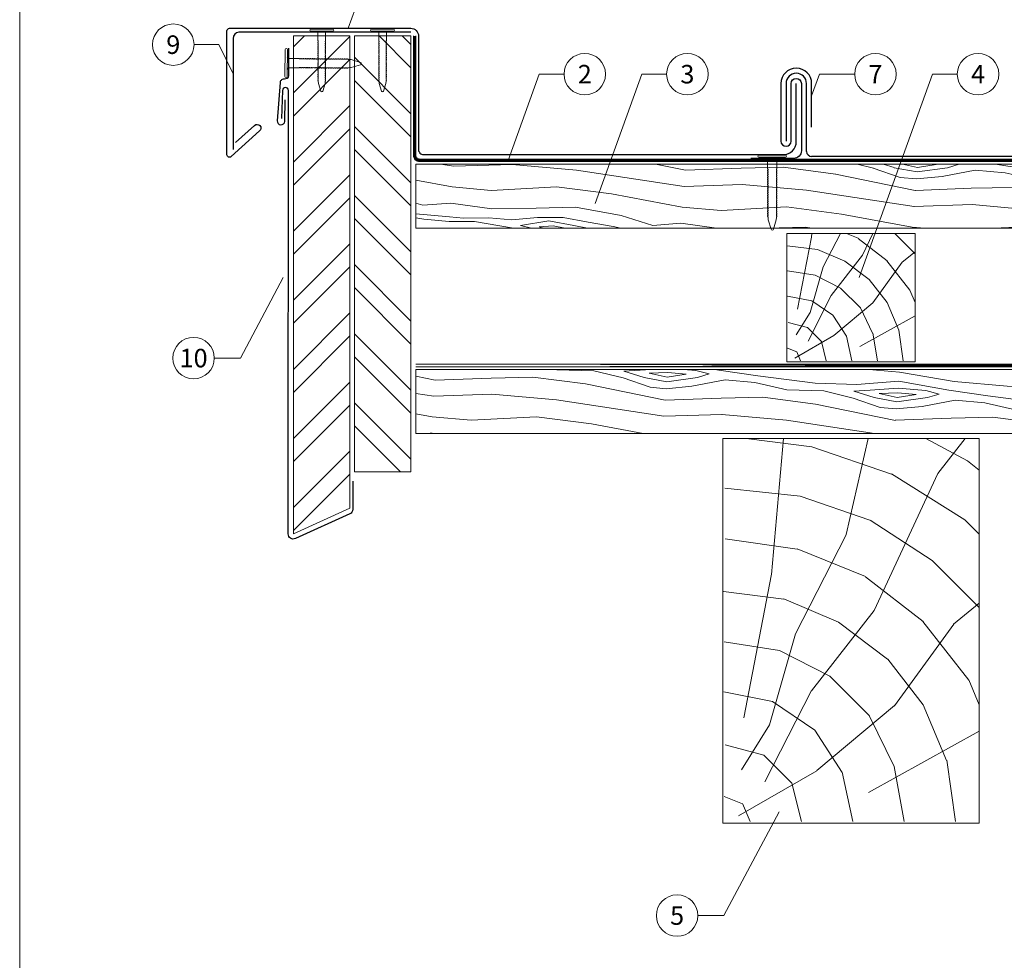
# Model space of a CAD drawing. Units: millimetres. Extents: x -19674 to 48855, y -26677 to -21845.
# Drawn here: x 23029 to 23413, y -26389 to -26022 of the extents above; entities that cross this region are included whole.
import ezdxf
from ezdxf.enums import TextEntityAlignment as Align

# ---------------------------------------------------------------- set-up
doc = ezdxf.new("R2010")
doc.units = ezdxf.units.MM
doc.linetypes.add('Trennlage', pattern=[30, 12, -18])
for name, color, linetype, lineweight, true_color in [('01_PREFA-Dachprodukt', 7, 'Continuous', 25, 0xe1000f), ('01_PREFA-Hafte', 7, 'Continuous', 25, 0xff7f7f), ('02_Nägel', 7, 'Continuous', 15, 0xff7f7f), ('04_Trennlage', 7, 'Continuous', 25, 0x505f69), ('04_Trennlage_Linie', 7, 'Continuous', 0, 0x505f69), ('04_Unterdach', 7, 'Continuous', 25, 0x505f69), ('04_Unterdach_Linie', 7, 'Continuous', 0, 0x505f69), ('06_Holz', 7, 'Continuous', 15, 0x8296a0), ('06_Holzschfraffur', 7, 'Continuous', 13, 0xdce6eb), ('08_Bemassung', 7, 'Continuous', 5, 0x505f69), ('10_Blattrahmen', 7, 'Continuous', 20, 0x000000)]:
    doc.layers.add(name, color=color, linetype=linetype, lineweight=lineweight, true_color=true_color)
doc.styles.add('PREFA_Standard', font='arial.ttf', dxfattribs={"height": 20})

# ---------------------------------------------------------------- blocks, each defined once
blk = doc.blocks.new('A$C4BAB4951')
for p, q in [((0, -4.3), (0, 4.3)), ((0.7, -4.3), (0.7, 4.3)), ((-23.67, -0.01), (-23.67, 0.01)), ((-23.39, 0.39), (-20.4, 1.28)), ((-20.32, 1.29), (-19.6, 1.35)), ((-3.67, 1.5), (-0.4, 1.5)), ((-0.4, 1.5), (0, 2)), ((-0.4, -1.5), (-0.4, 1.5)), ((-23.39, -0.39), (-20.4, -1.28)), ((-20.32, -1.29), (-19.6, -1.35)), ((-3.67, -1.5), (-0.4, -1.5)), ((-0.4, -1.5), (0, -2))]:
    blk.add_line(p, q)
at = {"extrusion": (0, 0, -1)}
for centre, radius, start, end in [((-0.35, 4.3), 0.35, 0, 180), ((23.27, 0.01), 0.4, 360, 73.5064), ((20.28, 0.9), 0.4, 73.5064, 85.188), ((19.6, 1.91), 0.553, 244.5196, 270), ((18.58, -0.22), 1.8, 64.5196, 71.6711), ((19.1, 1.33), 0.17, 71.6711, 153.7368), ((18.86, 1.45), 0.0923, 267.8027, 333.7368), ((18.86, 1.91), 0.552, 244.5057, 269.6735), ((17.85, -0.22), 1.8, 64.5196, 71.6711), ((18.36, 1.33), 0.17, 71.6711, 153.7368), ((18.13, 1.45), 0.0923, 267.8027, 333.7368), ((18.13, 1.91), 0.551, 244.4964, 269.3324), ((17.12, -0.22), 1.8, 64.5196, 71.6711), ((17.63, 1.33), 0.17, 71.6711, 153.7368), ((17.39, 1.45), 0.0923, 267.8027, 333.7368), ((17.39, 1.91), 0.552, 244.5062, 269.673), ((16.38, -0.22), 1.8, 64.5196, 71.6711), ((16.89, 1.33), 0.17, 71.6711, 153.7368), ((16.66, 1.45), 0.0923, 267.8027, 333.7368), ((16.66, 1.91), 0.551, 244.4964, 269.3324), ((15.65, -0.22), 1.8, 64.5196, 71.6711), ((16.16, 1.33), 0.17, 71.6711, 153.7368), ((15.93, 1.45), 0.0923, 267.8027, 333.7368), ((15.93, 1.91), 0.552, 244.5057, 269.6735), ((14.91, -0.22), 1.8, 64.5196, 71.6711), ((15.43, 1.33), 0.17, 71.6711, 153.7368), ((15.19, 1.45), 0.0923, 267.8027, 333.7368), ((15.19, 1.91), 0.551, 244.4964, 269.3324), ((14.18, -0.22), 1.8, 64.5196, 71.6711), ((14.69, 1.33), 0.17, 71.6711, 153.7368), ((14.46, 1.45), 0.0923, 267.8027, 333.7368), ((14.46, 1.91), 0.552, 244.5057, 269.6735), ((13.45, -0.22), 1.8, 64.5196, 71.6711), ((13.96, 1.33), 0.17, 71.6711, 153.7368), ((13.72, 1.45), 0.0923, 267.8027, 333.7368), ((13.73, 1.91), 0.551, 244.4964, 269.3324), ((12.71, -0.22), 1.8, 64.5196, 71.6711), ((13.23, 1.33), 0.17, 71.6711, 153.7368), ((12.99, 1.45), 0.0923, 267.8027, 333.7368), ((12.99, 1.91), 0.552, 244.5057, 269.6735), ((11.98, -0.22), 1.8, 64.5196, 71.6711), ((12.49, 1.33), 0.17, 71.6711, 153.7368), ((12.26, 1.45), 0.0923, 267.8027, 333.7368), ((12.25, 1.92), 0.57, 244.7073, 270.3706), ((11.23, -0.22), 1.8, 64.5196, 71.6711), ((11.74, 1.33), 0.17, 71.6711, 153.7368), ((11.51, 1.45), 0.0923, 267.8027, 333.7368), ((11.51, 1.91), 0.551, 244.4964, 269.3324), ((10.5, -0.22), 1.8, 64.5196, 71.6711), ((11.01, 1.33), 0.17, 71.6711, 153.7368), ((10.78, 1.45), 0.0923, 267.8027, 333.7368), ((10.78, 1.91), 0.552, 244.5057, 269.6735), ((9.76, -0.22), 1.8, 64.5196, 71.6711), ((10.28, 1.33), 0.17, 71.6711, 153.7368), ((10.04, 1.45), 0.0923, 267.8027, 333.7368), ((10.04, 1.91), 0.551, 244.4964, 269.3324), ((9.03, -0.22), 1.8, 64.5196, 71.6711), ((9.54, 1.33), 0.17, 71.6711, 153.7368), ((9.31, 1.45), 0.0923, 267.8027, 333.7368), ((9.31, 1.91), 0.552, 244.5062, 269.673), ((8.29, -0.22), 1.8, 64.5196, 71.6711), ((8.81, 1.33), 0.17, 71.6711, 153.7368), ((8.57, 1.45), 0.0923, 267.8027, 333.7368), ((8.58, 1.91), 0.551, 244.4984, 269.3304), ((7.56, -0.22), 1.8, 64.5196, 71.6711), ((8.08, 1.33), 0.17, 71.6711, 153.7368), ((7.84, 1.45), 0.0923, 267.8027, 333.7368), ((7.84, 1.91), 0.552, 244.5057, 269.6735), ((6.83, -0.22), 1.8, 64.5196, 71.6711), ((7.34, 1.33), 0.17, 71.6711, 153.7368), ((7.11, 1.45), 0.0923, 267.8027, 333.7368), ((7.11, 1.91), 0.551, 244.4964, 269.3324), ((6.1, -0.22), 1.8, 64.5196, 71.6711), ((6.61, 1.33), 0.17, 71.6711, 153.7368), ((6.37, 1.45), 0.0923, 267.8027, 333.7368), ((6.37, 1.91), 0.552, 244.5057, 269.6735), ((5.36, -0.22), 1.8, 64.5196, 71.6711), ((5.87, 1.33), 0.17, 71.6711, 153.7368), ((5.64, 1.45), 0.0923, 267.8027, 333.7368), ((5.64, 1.91), 0.552, 244.5057, 269.6735), ((4.62, -0.22), 1.8, 64.5196, 71.6711), ((5.14, 1.33), 0.17, 71.6711, 153.7368), ((4.9, 1.45), 0.0923, 267.8027, 333.7368), ((4.91, 1.9), 0.551, 244.4964, 269.3324), ((3.89, -0.22), 1.8, 64.5196, 71.6711), ((4.41, 1.33), 0.17, 71.6711, 153.7368), ((4.17, 1.45), 0.0923, 267.8027, 333.7368), ((4.17, 1.91), 0.552, 244.5057, 269.6735), ((3.16, -0.22), 1.8, 64.5196, 71.6711), ((3.67, 1.33), 0.17, 71.6711, 90), ((23.27, -0.01), 0.4, 286.4936, 0), ((20.28, -0.9), 0.4, 274.812, 286.4936), ((19.6, -1.91), 0.553, 90, 115.4804), ((18.58, 0.22), 1.8, 288.3289, 295.4804), ((19.1, -1.33), 0.17, 206.2632, 288.3289), ((18.86, -1.45), 0.0923, 26.2632, 92.1973), ((18.86, -1.91), 0.552, 90.3265, 115.4943), ((17.85, 0.22), 1.8, 288.3289, 295.4804), ((18.36, -1.33), 0.17, 206.2632, 288.3289), ((18.13, -1.45), 0.0923, 26.2632, 92.1973), ((18.13, -1.91), 0.551, 90.6676, 115.5036), ((17.12, 0.22), 1.8, 288.3289, 295.4804), ((17.63, -1.33), 0.17, 206.2632, 288.3289), ((17.39, -1.45), 0.0923, 26.2632, 92.1973), ((17.39, -1.91), 0.552, 90.327, 115.4938), ((16.38, 0.22), 1.8, 288.3289, 295.4804), ((16.89, -1.33), 0.17, 206.2632, 288.3289), ((16.66, -1.45), 0.0923, 26.2632, 92.1973), ((16.66, -1.91), 0.551, 90.6676, 115.5036), ((15.65, 0.22), 1.8, 288.3289, 295.4804), ((16.16, -1.33), 0.17, 206.2632, 288.3289), ((15.93, -1.45), 0.0923, 26.2632, 92.1973), ((15.93, -1.91), 0.552, 90.3265, 115.4943), ((14.91, 0.22), 1.8, 288.3289, 295.4804), ((15.43, -1.33), 0.17, 206.2632, 288.3289), ((15.19, -1.45), 0.0923, 26.2632, 92.1973), ((15.19, -1.91), 0.551, 90.6676, 115.5036), ((14.18, 0.22), 1.8, 288.3289, 295.4804), ((14.69, -1.33), 0.17, 206.2632, 288.3289), ((14.46, -1.45), 0.0923, 26.2632, 92.1973), ((14.46, -1.91), 0.552, 90.3265, 115.4943), ((13.45, 0.22), 1.8, 288.3289, 295.4804), ((13.96, -1.33), 0.17, 206.2632, 288.3289), ((13.72, -1.45), 0.0923, 26.2632, 92.1973), ((13.73, -1.91), 0.551, 90.6676, 115.5036), ((12.71, 0.22), 1.8, 288.3289, 295.4804), ((13.23, -1.33), 0.17, 206.2632, 288.3289), ((12.99, -1.45), 0.0923, 26.2632, 92.1973), ((12.99, -1.91), 0.552, 90.3265, 115.4943), ((11.98, 0.22), 1.8, 288.3289, 295.4804), ((12.49, -1.33), 0.17, 206.2632, 288.3289), ((12.26, -1.45), 0.0923, 26.2632, 92.1973), ((12.25, -1.92), 0.57, 89.6294, 115.2927), ((11.23, 0.22), 1.8, 288.3289, 295.4804), ((11.74, -1.33), 0.17, 206.2632, 288.3289), ((11.51, -1.45), 0.0923, 26.2632, 92.1973), ((11.51, -1.91), 0.551, 90.6676, 115.5036), ((10.5, 0.22), 1.8, 288.3289, 295.4804), ((11.01, -1.33), 0.17, 206.2632, 288.3289), ((10.78, -1.45), 0.0923, 26.2632, 92.1973), ((10.78, -1.91), 0.552, 90.3265, 115.4943), ((9.76, 0.22), 1.8, 288.3289, 295.4804), ((10.28, -1.33), 0.17, 206.2632, 288.3289), ((10.04, -1.45), 0.0923, 26.2632, 92.1973), ((10.04, -1.91), 0.551, 90.6676, 115.5036), ((9.03, 0.22), 1.8, 288.3289, 295.4804), ((9.54, -1.33), 0.17, 206.2632, 288.3289), ((9.31, -1.45), 0.0923, 26.2632, 92.1973), ((9.31, -1.91), 0.552, 90.327, 115.4938), ((8.29, 0.22), 1.8, 288.3289, 295.4804), ((8.81, -1.33), 0.17, 206.2632, 288.3289), ((8.57, -1.45), 0.0923, 26.2632, 92.1973), ((8.58, -1.91), 0.551, 90.6696, 115.5016), ((7.56, 0.22), 1.8, 288.3289, 295.4804), ((8.08, -1.33), 0.17, 206.2632, 288.3289), ((7.84, -1.45), 0.0923, 26.2632, 92.1973), ((7.84, -1.91), 0.552, 90.3265, 115.4943), ((6.83, 0.22), 1.8, 288.3289, 295.4804), ((7.34, -1.33), 0.17, 206.2632, 288.3289), ((7.11, -1.45), 0.0923, 26.2632, 92.1973), ((7.11, -1.91), 0.551, 90.6676, 115.5036), ((6.1, 0.22), 1.8, 288.3289, 295.4804), ((6.61, -1.33), 0.17, 206.2632, 288.3289), ((6.37, -1.45), 0.0923, 26.2632, 92.1973), ((6.37, -1.91), 0.552, 90.3265, 115.4943), ((5.36, 0.22), 1.8, 288.3289, 295.4804), ((5.87, -1.33), 0.17, 206.2632, 288.3289), ((5.64, -1.45), 0.0923, 26.2632, 92.1973), ((5.64, -1.91), 0.552, 90.3265, 115.4943), ((4.62, 0.22), 1.8, 288.3289, 295.4804), ((5.14, -1.33), 0.17, 206.2632, 288.3289), ((4.9, -1.45), 0.0923, 26.2632, 92.1973), ((4.91, -1.9), 0.551, 90.6676, 115.5036), ((3.89, 0.22), 1.8, 288.3289, 295.4804), ((4.41, -1.33), 0.17, 206.2632, 288.3289), ((4.17, -1.45), 0.0923, 26.2632, 92.1973), ((4.17, -1.91), 0.552, 90.3265, 115.4943), ((3.16, 0.22), 1.8, 288.3289, 295.4804), ((3.67, -1.33), 0.17, 270, 288.3289), ((-0.35, -4.3), 0.35, 180, 360)]:
    blk.add_arc(centre, radius, start, end, dxfattribs=at)

msp = doc.modelspace()

# ---------------------------------------------------------------- hatches: boundary and pattern name
at = {"layer": '06_Holzschfraffur'}
h = msp.add_hatch(dxfattribs=at)
h.set_pattern_fill('ANSI32', color=256, scale=2)
h.set_pattern_definition([(45, (23136.186, -26158.802), (-13.4704, 13.4704), []), (45, (23145.167, -26158.802), (-13.4704, 13.4704), [])])
h.paths.add_polyline_path([(23158.186, -26028.802), (23136.186, -26028.802), (23136.186, -26089.027), (23158.186, -26089.027)])
h.paths.add_polyline_path([(23136.186, -26089.027), (23136.186, -26222.932), (23158.186, -26212.932), (23158.186, -26089.027)])
h = msp.add_hatch(dxfattribs=at)
h.set_pattern_fill('ANSI32', color=256, scale=2, angle=270)
h.set_pattern_definition([(315, (23159.892, -26198.802), (13.4704, 13.4704), []), (315, (23159.892, -26207.782), (13.4704, 13.4704), [])])
h.paths.add_polyline_path([(23159.892, -26028.802), (23159.892, -26198.802), (23181.892, -26198.802), (23181.892, -26183.802), (23181.892, -26028.802)])
at = {"layer": '06_Holzschfraffur', "ltscale": 5}
h = msp.add_hatch(dxfattribs=at)
h.set_pattern_fill('WOOD_5', color=256, scale=180, style=0, pattern_type=2)
h.set_pattern_definition([(344.6952, (23224.186, -26103.19), (530.10125, -136.72117), [10.062, -996.168]), (355, (23233.89, -26105.85), (97.502, 81.814), [9.9, -80.1]), (13.435, (23243.754, -26106.71), (187.159, 73.9693), [8.538, -276.067]), (167.875, (23252.059, -26104.725), (619.7587, -144.5655), [7.256, -718.347]), (169.8056, (23244.964, -26103.201), (888.7313, -168.09727), [9.941, -984.1416]), (189.036, (23235.18, -26101.442), (-276.8166, -66.1253), [11.132, -359.947]), (4.462, (23231.359, -26103.818), (456.1317, 50.4373), [5.475, -541.974]), (348.66, (23236.817, -26103.392), (-709.4161, 152.4098), [8.15, -806.835]), (180.7106, (23244.8075, -26104.994), (-814.76168, -19.0615), [9.045, -895.444]), (163.69, (23235.763, -26105.106), (350.7862, -121.0334), [4.589, -454.323]), (349.8056, (23216.039, -26103.381), (-888.7313, 168.09727), [9.941, -984.1416]), (343.69, (23225.823, -26105.14), (-350.7862, 121.0334), [9.178, -449.734]), (355, (23234.63, -26107.72), (97.502, 81.814), [10.8, -79.2]), (15.556, (23245.39, -26108.659), (463.9758, 140.0946), [7.6896, -761.271]), (358.814, (23252.798, -26106.5967), (1263.04933, -20.15816), [13.53, -1339.4667]), (349.8056, (23266.325, -26106.877), (-888.7313, 168.09727), [9.941, -984.1416]), (355, (23276.11, -26108.64), (97.5, 81.814), [9.9, -80.1]), (0.1944, (23196.314, -26101.655), (904.41927, 11.21692), [9.941, -984.1416]), (349.8056, (23206.255, -26101.621), (-888.7313, 168.09727), [9.941, -984.1416]), (355, (23196.47, -26099.86), (97.502, 81.814), [5.4, -84.6]), (0.1944, (23201.85, -26100.3324), (904.41927, 11.21692), [9.941, -984.1416]), (355, (23211.79, -26100.3), (97.502, 81.814), [9, -81]), (5.3048, (23220.757, -26101.083), (-545.7892, -42.59295), [10.062, -996.168]), (0.1944, (23230.776, -26100.153), (904.41927, 11.21692), [9.941, -984.1416]), (349.8056, (23240.717, -26100.119), (-888.7313, 168.09727), [9.941, -984.1416]), (349.8056, (23250.501, -26101.8785), (-888.7313, 168.09727), [9.941, -984.1416]), (346.87, (23260.285, -26103.638), (-530.1011, 136.72156), [12.728, -623.668]), (355, (23272.68, -26106.53), (97.5, 81.814), [13.5, -76.5]), (342.471, (23264.387, -26160.01), (440.44363, -128.87757), [8.2975, -821.4614]), (349.2894, (23272.299, -26162.509), (-799.07363, 160.2538), [9.045, -895.444]), (3.13, (23264.387, -26160.01), (545.7891, 42.59337), [6.364, -630.032]), (4.462, (23270.742, -26159.662), (456.1317, 50.4373), [10.949, -536.5]), (355, (23192, -26150.97), (97.502, 81.814), [10.8, -79.2]), (345.5377, (23202.759, -26151.908), (-440.4437, 128.87745), [5.4745, -541.974]), (196.8014, (23208.06, -26153.275), (276.8166, 66.1255), [4.847, -479.818]), (187.9946, (23203.42, -26154.676), (822.60579, 108.71867), [12.0075, -1188.742]), (347.875, (23274.249, -26160.873), (-619.7587, 144.5655), [7.256, -718.347]), (2.125, (23274.249, -26160.873), (635.4467, 34.74925), [7.256, -718.347]), (355, (23191.84, -26152.76), (97.502, 81.814), [7.2, -82.8]), (189.036, (23199.016, -26153.387), (-276.8166, -66.1253), [7.422, -363.658]), (351.6335, (23211.803, -26151.7957), (-1426.6762, 215.16277), [15.3265, -1517.3184]), (352.7094, (23226.9662, -26154.0258), (-2143.936576, 277.913547), [22.518, -2229.2813]), (358.1798, (23249.302, -26156.8833), (1532.02188, -43.69157), [16.225, -1606.273]), (4.462, (23265.519, -26157.399), (456.1317, 50.4373), [16.423, -531.025]), (5.3048, (23191.294, -26159.036), (-545.7892, -42.59295), [10.062, -996.168]), (10.9454, (23201.313, -26158.105), (-366.4741, -58.28144), [13.104, -642.106]), (355, (23214.18, -26155.62), (97.502, 81.814), [11.7, -78.3]), (346.87, (23225.834, -26156.637), (-530.1011, 136.72156), [12.728, -623.668]), (358.5763, (23238.2295, -26159.5284), (1352.70685, -28.00357), [14.428, -1428.3816]), (346.2538, (23252.653, -26159.887), (619.75855, -144.56601), [11.8376, -1171.9275]), (340.964, (23264.152, -26162.7), (-261.1286, 113.1894), [11.132, -359.947]), (355, (23274.675, -26166.33), (97.5, 81.814), [6.3, -83.7]), (169.8056, (23211.803, -26151.796), (888.7313, -168.09727), [19.8816, -974.201]), (350.2364, (23192.549, -26144.6906), (-978.38889, 175.94096), [21.675, -1062.0687]), (355, (23213.91, -26148.37), (97.502, 81.814), [20.7, -69.3]), (359.0856, (23234.531, -26150.1704), (1173.3918, -12.31504), [25.264, -1237.946]), (355, (23259.79, -26150.57), (97.5, 81.814), [22.5, -67.5]), (2.125, (23190.902, -26163.519), (635.4467, 34.74925), [21.768, -703.835]), (1.3402, (23212.655, -26162.711), (725.10416, 26.90553), [16.3, -798.685]), (352.5104, (23228.95, -26162.3303), (-1964.6213, 262.22749), [20.7195, -2051.236]), (348.4802, (23249.4928, -26165.031), (-2307.563528, 472.916962), [31.705, -3138.7997]), (358.0128, (23196.0003, -26105.2413), (1621.67946, -51.53441), [17.1237, -1695.243]), (346.87, (23213.114, -26105.835), (-530.1011, 136.72156), [19.092, -617.304]), (352.6141, (23231.7064, -26110.172), (-2054.27919, 270.06837), [21.6187, -2140.2554]), (5.6197, (23253.146, -26112.951), (-1001.9207, -93.0316), [14.651, -1450.443]), (355, (23267.73, -26111.52), (97.5, 81.814), [18, -72]), (351.8202, (23196.9415, -26094.4824), (-1516.33399, 223.00501), [16.225, -1606.273]), (1.009, (23213.0015, -26096.791), (-904.41922, -11.217295), [17.1945, -1702.253]), (1.7098, (23230.1933, -26096.488), (-814.76176, -19.06081), [15.4055, -1525.1463]), (349.2894, (23245.592, -26096.028), (-799.07363, 160.2538), [18.09, -886.399]), (342.9052, (23263.3666, -26099.3903), (-791.2295, 249.91179), [12.886, -1275.718]), (4.462, (23275.683, -26103.178), (456.1317, 50.4373), [10.949, -536.5]), (358.814, (23195.451, -26111.517), (1263.04933, -20.15816), [13.53, -1339.4667]), (342.1957, (23208.9782, -26111.7973), (-1142.015495, 370.945433), [20.305, -2010.1876]), (355, (23228.31, -26118.01), (97.502, 81.814), [22.5, -67.5]), (0.4403, (23250.725, -26119.967), (-994.076744, -3.37274), [18.9855, -1879.5666]), (1.7098, (23269.71, -26119.821), (-814.76176, -19.06081), [15.4055, -1525.1463]), (355, (23197.49, -26088.21), (97.502, 81.814), [15.3, -74.7]), (3.13, (23212.732, -26089.54), (545.78913, 42.59337), [25.456, -610.94]), (352.6141, (23238.1503, -26088.15), (-2054.27919, 270.06837), [21.6187, -2140.2554]), (349.4725, (23259.5896, -26090.929), (1867.120215, -344.038102), [28.0303, -2775.0037]), (1.8428, (23190.3526, -26169.7947), (-1539.865928, -45.96748), [22.6615, -2243.4807]), (355, (23213, -26169.07), (97.502, 81.814), [25.2, -64.8]), (351.3478, (23238.1064, -26171.2623), (-2763.695358, 422.478437), [42.386, -4196.2222]), (355, (23193.1, -26138.415), (97.502, 81.814), [21.6, -68.4]), (359.7636, (23214.616, -26140.297), (994.07679, 3.37257), [21.675, -1062.0687]), (353.1524, (23236.2905, -26140.3865), (-2681.881754, 324.977524), [27.9145, -2763.5368]), (352.2737, (23264.006, -26143.7147), (-1785.3065, 246.537505), [18.9214, -1873.2202]), (349.8056, (23194.353, -26124.069), (-888.7313, 168.09727), [19.8816, -974.201]), (355, (23213.92, -26127.59), (97.502, 81.814), [28.8, -61.2]), (356.9092, (23242.6112, -26130.0983), (2607.912282, -137.816785), [27.015, -2674.4846]), (358.5763, (23269.587, -26131.555), (1352.70685, -28.00357), [14.428, -1428.3816])])
h.paths.add_polyline_path([(23204.01, -26158.802), (23183.892, -26158.802), (23183.892, -26183.802), (23204.01, -26183.802)])
h.paths.add_polyline_path([(23490.711, -26158.802), (23204.01, -26158.802), (23204.01, -26183.802), (23283.892, -26183.802), (23490.711, -26183.802)])
h.paths.add_polyline_path([(23490.711, -26078.802), (23183.892, -26078.802), (23183.892, -26103.802), (23490.711, -26103.802)])
h.paths.add_polyline_path([(23490.711, -26078.802), (23490.711, -26103.802)], flags=17)
at = {"layer": '06_Holzschfraffur'}
h = msp.add_hatch(dxfattribs=at)
h.set_pattern_fill('HOLZ', color=256, scale=0.5)
h.set_pattern_definition([(113, (23333.5, -26155.8), (-460.25, -195.37), [3.83, -500]), (158, (23332, -26152.3), (-187.3, -463.6), [3.83, -500]), (104, (23343.5, -26155.8), (-485.15, -120.96), [7.73, -500]), (135, (23341.63, -26148.3), (-353.55, -353.55), [7.73, -500]), (165, (23336.16, -26142.84), (-129.4, -482.96), [7.8, -500]), (102, (23353.5, -26155.8), (-489.07, -103.96), [9.83, -500]), (123, (23351.45, -26146.2), (-419.34, -272.3), [9.83, -500]), (146, (23346.1, -26137.94), (-279.6, -414.5), [9.96, -500]), (169, (23337.84, -26132.37), (-95.4, -490.8), [9.64, -500]), (100, (23363.5, -26155.8), (-492.4, -86.8), [10.92, -500]), (116, (23361.6, -26145.05), (-449.4, -219.2), [10.96, -500]), (135, (23356.8, -26135.2), (-353.55, -353.55), [10.98, -500]), (153, (23349.03, -26127.44), (-227, -445.5), [11.03, -500]), (171, (23339.2, -26122.43), (-78.2, -493.84), [10.87, -500]), (98, (23373.5, -26155.8), (-495.13, -69.6), [12.09, -500]), (113, (23371.8, -26143.83), (-460.25, -195.37), [11.75, -500]), (128, (23367.2, -26133), (-394, -307.83), [11.27, -500]), (143, (23360.3, -26124.14), (-300.9, -399.3), [12, -500]), (157, (23350.7, -26116.9), (-195.37, -460.25), [11.56, -500]), (173, (23340.06, -26112.4), (-60.93, -496.27), [11.83, -500]), (97, (23383.5, -26155.8), (-496.27, -60.93), [14.45, -500]), (113, (23381.74, -26141.46), (-460.25, -195.37), [14.42, -500]), (128, (23376.1, -26128.2), (-394, -307.83), [14.48, -500]), (142, (23367.2, -26116.8), (-307.83, -394), [14.22, -500]), (158, (23356, -26108), (-187.3, -463.6), [14.38, -500]), (172, (23342.64, -26102.63), (-69.6, -495.13), [14.14, -500]), (97, (23393.5, -26155.8), (-496.27, -60.93), [14.71, -500]), (109, (23391.7, -26141.2), (-472.76, -162.8), [14.46, -500]), (122, (23387, -26127.5), (-424, -264.96), [14.5, -500]), (135, (23379.3, -26115.2), (-353.55, -353.55), [14.6, -500]), (147, (23369, -26104.9), (-272.3, -419.34), [14.43, -500]), (161, (23356.87, -26097.03), (-162.8, -472.76), [14.4, -500]), (174, (23343.26, -26092.34), (-52.26, -497.26), [14.75, -500]), (96, (23403.5, -26155.8), (-497.26, -52.26), [16.78, -500]), (109, (23401.74, -26139.1), (-472.76, -162.8), [16.83, -500]), (122, (23396.26, -26123.2), (-424, -264.96), [16.67, -500]), (135, (23387.43, -26109.06), (-353.55, -353.55), [17.1, -500]), (148, (23375.34, -26096.97), (-264.96, -424), [16.84, -500]), (161, (23361.06, -26088.05), (-162.8, -472.76), [16.43, -500]), (173, (23345.5, -26082.7), (-60.93, -496.27), [16.9, -500]), (95, (23413.5, -26155.8), (-498.1, -43.6), [16.68, -500]), (107, (23412.04, -26139.2), (-478.15, -146.2), [16.63, -500]), (119, (23407.2, -26123.3), (-437.3, -242.4), [16.65, -500]), (129, (23399.1, -26108.73), (-388.57, -314.66), [16.72, -500]), (141, (23388.6, -26095.73), (-314.66, -388.57), [16.35, -500]), (152, (23375.9, -26085.44), (-234.74, -441.47), [16.82, -500]), (163, (23361.03, -26077.54), (-146.2, -478.15), [16.73, -500]), (174, (23345.03, -26072.65), (-52.26, -497.26), [16.7, -500]), (96, (23423.5, -26155.8), (-497.26, -52.26), [18.7, -500]), (107, (23421.54, -26137.2), (-478.15, -146.2), [18.42, -500]), (119, (23416.15, -26119.6), (-437.3, -242.4), [18.95, -500]), (129, (23406.97, -26103), (-388.57, -314.66), [18.34, -500]), (141, (23395.43, -26088.75), (-314.66, -388.57), [18.8, -500]), (152, (23380.8, -26076.93), (-234.74, -441.47), [18.76, -500]), (163, (23364.26, -26068.1), (-146.2, -478.15), [18.23, -500]), (174, (23346.83, -26062.8), (-52.26, -497.26), [18.7, -500]), (117, (23426.57, -26118.3), (-445.5, -227), [20.86, -500]), (128, (23417.1, -26099.74), (-394, -307.83), [21.18, -500]), (139, (23404.06, -26083.05), (-328.03, -377.35), [21.1, -500]), (151, (23388.14, -26069.2), (-242.4, -437.3), [20.97, -500]), (163, (23369.8, -26059.04), (-146.2, -478.15), [21.23, -500]), (174, (23349.5, -26052.84), (-52.26, -497.26), [21.23, -500]), (126, (23426.57, -26095.77), (-404.5, -293.9), [19.33, -500]), (136, (23415.2, -26080.13), (-347.33, -359.67), [19.85, -500]), (146, (23400.93, -26066.34), (-279.6, -414.5), [19.38, -500]), (155, (23384.86, -26055.5), (-211.3, -453.15), [19.59, -500]), (166, (23367.1, -26047.2), (-120.96, -485.15), [19.85, -500]), (175, (23347.84, -26042.4), (-43.6, -498.1), [19.32, -500]), (134, (23426.57, -26078.3), (-359.67, -347.33), [22.67, -500]), (144, (23410.83, -26062), (-293.9, -404.5), [22.04, -500]), (154, (23393, -26049.07), (-219.2, -449.4), [22.84, -500]), (165, (23372.47, -26039.06), (-129.4, -482.96), [22.4, -500]), (175, (23350.83, -26033.26), (-43.6, -498.1), [22.66, -500]), (138, (23426.57, -26063.05), (-334.57, -371.57), [21.9, -500]), (147, (23410.3, -26048.4), (-272.3, -419.34), [21.76, -500]), (157, (23392.05, -26036.55), (-195.37, -460.25), [22.13, -500]), (166, (23371.7, -26027.9), (-120.96, -485.15), [21.8, -500]), (176, (23350.5, -26022.63), (-34.9, -498.8), [22.08, -500]), (142, (23426.57, -26049), (-307.83, -394), [21.66, -500]), (151, (23409.5, -26035.7), (-242.4, -437.3), [21.55, -500]), (159, (23390.66, -26025.24), (-179.2, -466.8), [21.18, -500]), (167, (23370.9, -26017.65), (-112.5, -487.2), [21.83, -500]), (176, (23349.6, -26012.74), (-34.9, -498.8), [21.38, -500]), (146, (23426.57, -26035.8), (-279.6, -414.5), [26.26, -500]), (156, (23404.8, -26021.1), (-203.37, -456.77), [26.87, -500]), (165, (23380.25, -26010.2), (-129.4, -482.96), [26.6, -500]), (175, (23354.56, -26003.3), (-43.6, -498.1), [26.3, -500]), (79, (23332.26, -26135.6), (-490.8, 95.4), [28.5, -500]), (85, (23337.7, -26107.6), (-498.1, 43.6), [31.02, -500]), (96, (23340.4, -26076.7), (-497.26, -52.26), [29.7, -500]), (79, (23337.3, -26047.17), (-490.8, 95.4), [42.82, -500]), (58, (23331.8, -26145.7), (-424, 264.96), [10.35, -500]), (74, (23337.27, -26136.94), (-480.63, 137.8), [18.44, -500]), (63, (23342.36, -26119.2), (-445.5, 227), [21.7, -500]), (77, (23352.2, -26099.87), (-487.2, 112.5), [38.4, -500]), (66, (23360.85, -26062.46), (-456.77, 203.37), [32.06, -500]), (77, (23373.9, -26033.17), (-487.2, 112.5), [28.27, -500]), (63, (23336.4, -26148.07), (-445.5, 227), [19.97, -500]), (52, (23345.45, -26130.3), (-394, 307.83), [19.85, -500]), (65, (23357.67, -26114.64), (-453.15, 211.3), [29.47, -500]), (52, (23370.1, -26087.93), (-394, 307.83), [19.89, -500]), (72, (23382.36, -26072.26), (-475.53, 154.5), [21.51, -500]), (61, (23389, -26051.8), (-437.3, 242.4), [27.55, -500]), (69, (23402.37, -26027.7), (-466.8, 179.2), [21.7, -500]), (30, (23331.25, -26154.7), (-250, 433), [17.63, -500]), (40, (23346.5, -26145.87), (-321.4, 383), [19.73, -500]), (54, (23361.63, -26133.2), (-404.5, 293.9), [19.61, -500]), (39, (23373.16, -26117.3), (-314.66, 388.57), [10.68, -500]), (54, (23381.46, -26110.6), (-404.5, 293.9), [29.94, -500]), (44, (23399.05, -26086.4), (-347.33, 359.67), [15.98, -500]), (63, (23410.55, -26075.3), (-445.5, 227), [25.6, -500]), (29, (23356.6, -26150.2), (-242.4, 437.3), [31.55, -500]), (12, (23384.2, -26134.9), (-103.96, 489.07), [21.13, -500]), (39, (23404.86, -26130.5), (-314.66, 388.57), [19.72, -500])])
h.paths.add_polyline_path([(23378.496, -26105.802), (23328.496, -26105.802), (23328.496, -26155.802), (23378.496, -26155.802)])
h = msp.add_hatch(dxfattribs=at)
h.set_pattern_fill('HOLZ', color=256)
h.set_pattern_definition([(113, (23313.5, -26335.8), (-920.5, -390.7), [7.65, -1000]), (158, (23310.5, -26328.8), (-374.6, -927.2), [7.65, -1000]), (104, (23333.5, -26335.8), (-970.3, -241.9), [15.46, -1000]), (135, (23329.8, -26320.8), (-707.1, -707.1), [15.46, -1000]), (165, (23318.8, -26309.9), (-258.8, -965.9), [15.6, -1000]), (102, (23353.5, -26335.8), (-978.1, -207.9), [19.66, -1000]), (123, (23349.4, -26316.6), (-838.7, -544.6), [19.66, -1000]), (146, (23338.7, -26300.1), (-559.2, -829), [19.9, -1000]), (169, (23322.2, -26288.9), (-190.8, -981.6), [19.27, -1000]), (100, (23373.5, -26335.8), (-984.8, -173.6), [21.83, -1000]), (116, (23369.7, -26314.3), (-898.8, -438.4), [21.9, -1000]), (135, (23360.1, -26294.6), (-707.1, -707.1), [21.97, -1000]), (153, (23344.6, -26279.1), (-454, -891), [22.05, -1000]), (171, (23324.9, -26269.1), (-156.4, -987.7), [21.73, -1000]), (98, (23393.5, -26335.8), (-990.3, -139.2), [24.17, -1000]), (113, (23390.1, -26311.9), (-920.5, -390.7), [23.5, -1000]), (128, (23381, -26290.2), (-788, -615.7), [22.54, -1000]), (143, (23367.1, -26272.5), (-601.8, -798.6), [24, -1000]), (157, (23347.9, -26258), (-390.7, -920.5), [23.1, -1000]), (173, (23326.6, -26249), (-121.9, -992.5), [23.66, -1000]), (97, (23413.5, -26335.8), (-992.5, -121.9), [28.9, -1000]), (113, (23410, -26307.1), (-920.5, -390.7), [28.85, -1000]), (128, (23398.7, -26280.6), (-788, -615.7), [28.96, -1000]), (142, (23380.9, -26257.8), (-615.7, -788), [28.45, -1000]), (158, (23358.5, -26240.2), (-374.6, -927.2), [28.77, -1000]), (172, (23331.8, -26229.5), (-139.2, -990.3), [28.3, -1000]), (97, (23433.5, -26335.8), (-992.5, -121.9), [29.43, -1000]), (109, (23429.9, -26306.6), (-945.5, -325.6), [28.9, -1000]), (122, (23420.5, -26279.2), (-848, -529.9), [29, -1000]), (135, (23405.1, -26254.6), (-707.1, -707.1), [29.2, -1000]), (147, (23384.5, -26234), (-544.6, -838.7), [28.87, -1000]), (161, (23360.2, -26218.3), (-325.6, -945.5), [28.8, -1000]), (174, (23333, -26208.9), (-104.5, -994.5), [29.5, -1000]), (96, (23453.5, -26335.8), (-994.5, -104.5), [33.56, -1000]), (109, (23450, -26302.4), (-945.5, -325.6), [33.67, -1000]), (122, (23439, -26270.6), (-848, -529.9), [33.34, -1000]), (135, (23421.4, -26242.3), (-707.1, -707.1), [34.2, -1000]), (148, (23397.2, -26218.1), (-529.9, -848), [33.7, -1000]), (161, (23368.6, -26200.3), (-325.6, -945.5), [32.85, -1000]), (173, (23337.6, -26189.6), (-121.9, -992.5), [33.8, -1000]), (95, (23473.5, -26335.8), (-996.2, -87.2), [33.36, -1000]), (107, (23470.6, -26302.6), (-956.3, -292.4), [33.26, -1000]), (119, (23460.9, -26270.8), (-874.6, -484.8), [33.3, -1000]), (129, (23444.7, -26241.6), (-777.1, -629.3), [33.44, -1000]), (141, (23423.7, -26215.7), (-629.3, -777.1), [32.7, -1000]), (152, (23398.3, -26195.1), (-469.5, -882.9), [33.64, -1000]), (163, (23368.6, -26179.3), (-292.4, -956.3), [33.45, -1000]), (174, (23336.6, -26169.5), (-104.5, -994.5), [33.4, -1000]), (96, (23493.5, -26335.8), (-994.5, -104.5), [37.4, -1000]), (107, (23489.6, -26298.6), (-956.3, -292.4), [36.85, -1000]), (119, (23478.8, -26263.4), (-874.6, -484.8), [37.9, -1000]), (129, (23460.4, -26230.2), (-777.1, -629.3), [36.7, -1000]), (141, (23437.4, -26201.7), (-629.3, -777.1), [37.6, -1000]), (152, (23408.2, -26178.1), (-469.5, -882.9), [37.53, -1000]), (163, (23375, -26160.4), (-292.4, -956.3), [36.45, -1000]), (174, (23340.2, -26149.8), (-104.5, -994.5), [37.4, -1000]), (117, (23499.6, -26260.8), (-891, -454), [41.7, -1000]), (128, (23480.7, -26223.7), (-788, -615.7), [42.37, -1000]), (139, (23454.6, -26190.3), (-656.1, -754.7), [42.2, -1000]), (151, (23422.8, -26162.6), (-484.8, -874.6), [41.94, -1000]), (163, (23386.1, -26142.3), (-292.4, -956.3), [42.46, -1000]), (174, (23345.5, -26129.9), (-104.5, -994.5), [42.46, -1000]), (126, (23499.6, -26215.7), (-809, -587.8), [38.66, -1000]), (136, (23476.9, -26184.5), (-694.7, -719.3), [39.7, -1000]), (146, (23448.4, -26156.9), (-559.2, -829), [38.77, -1000]), (155, (23416.2, -26135.2), (-422.6, -906.3), [39.17, -1000]), (166, (23380.7, -26118.6), (-241.9, -970.3), [39.7, -1000]), (175, (23342.2, -26109), (-87.2, -996.2), [38.64, -1000]), (134, (23499.6, -26180.8), (-719.3, -694.7), [45.33, -1000]), (144, (23468.2, -26148.2), (-587.8, -809), [44.07, -1000]), (154, (23432.5, -26122.3), (-438.4, -898.8), [45.7, -1000]), (165, (23391.4, -26102.3), (-258.8, -965.9), [44.8, -1000]), (175, (23348.2, -26090.7), (-87.2, -996.2), [45.3, -1000]), (138, (23499.6, -26150.3), (-669.1, -743.1), [43.8, -1000]), (147, (23467.1, -26121), (-544.6, -838.7), [43.5, -1000]), (157, (23430.6, -26097.3), (-390.7, -920.5), [44.25, -1000]), (166, (23389.9, -26080), (-241.9, -970.3), [43.6, -1000]), (176, (23347.5, -26069.5), (-69.8, -997.6), [44.17, -1000]), (142, (23499.6, -26122.2), (-615.7, -788), [43.3, -1000]), (151, (23465.5, -26095.6), (-484.8, -874.6), [43.1, -1000]), (159, (23427.8, -26074.7), (-358.4, -933.6), [42.36, -1000]), (167, (23388.3, -26059.5), (-225, -974.4), [43.67, -1000]), (176, (23345.7, -26049.7), (-69.8, -997.6), [42.76, -1000]), (146, (23499.6, -26095.8), (-559.2, -829), [52.53, -1000]), (156, (23456.1, -26066.4), (-406.7, -913.5), [53.74, -1000]), (165, (23407, -26044.6), (-258.8, -965.9), [53.2, -1000]), (175, (23355.6, -26030.8), (-87.2, -996.2), [52.6, -1000]), (79, (23311, -26295.3), (-981.6, 190.8), [57, -1000]), (85, (23321.9, -26239.4), (-996.2, 87.2), [62.04, -1000]), (96, (23327.3, -26177.6), (-994.5, -104.5), [59.4, -1000]), (79, (23321.1, -26118.5), (-981.6, 190.8), [85.64, -1000]), (58, (23310.1, -26315.6), (-848, 529.9), [20.7, -1000]), (74, (23321, -26298.1), (-961.3, 275.6), [36.9, -1000]), (63, (23331.2, -26262.6), (-891, 454), [43.4, -1000]), (77, (23350.9, -26223.9), (-974.4, 225), [76.8, -1000]), (66, (23368.2, -26149.1), (-913.5, 406.7), [64.13, -1000]), (77, (23394.3, -26090.5), (-974.4, 225), [56.53, -1000]), (63, (23319.3, -26320.3), (-891, 454), [39.94, -1000]), (52, (23337.4, -26284.8), (-788, 615.7), [39.7, -1000]), (65, (23361.8, -26253.5), (-906.3, 422.6), [58.94, -1000]), (52, (23386.7, -26200.1), (-788, 615.7), [39.77, -1000]), (72, (23411.2, -26168.7), (-951.1, 309), [43.03, -1000]), (61, (23424.5, -26127.8), (-874.6, 484.8), [55.1, -1000]), (69, (23451.2, -26079.6), (-933.6, 358.4), [43.4, -1000]), (30, (23309, -26333.6), (-500, 866), [35.25, -1000]), (40, (23339.5, -26315.9), (-642.8, 766), [39.47, -1000]), (54, (23369.8, -26290.6), (-809, 587.8), [39.23, -1000]), (39, (23392.8, -26258.8), (-629.3, 777.1), [21.35, -1000]), (54, (23409.4, -26245.4), (-809, 587.8), [59.9, -1000]), (44, (23444.6, -26197), (-694.7, 719.3), [31.95, -1000]), (63, (23467.6, -26174.8), (-891, 454), [51.2, -1000]), (29, (23359.7, -26324.5), (-484.8, 874.6), [63.1, -1000]), (12, (23414.9, -26294), (-207.9, 978.1), [42.26, -1000]), (39, (23456.2, -26285.2), (-629.3, 777.1), [39.44, -1000])])
h.paths.add_polyline_path([(23303.496, -26335.802), (23403.496, -26335.802), (23403.496, -26185.802), (23303.496, -26185.802)])

# ---------------------------------------------------------------- linework, layer by layer
at = {"layer": '01_PREFA-Dachprodukt'}
for p, q in [((23328.148, -26047.367), (23328.148, -26069.802)), ((23336.148, -26073.802), (23336.148, -26047.367))]:
    msp.add_line(p, q, dxfattribs=at)
for points in [[(23113.564, -26070.351), (23120.989, -26063.653, -1), (23122.975, -26065.854), (23111.898, -26075.849, -0.649756), (23110.228, -26075.106), (23110.228, -26026.802, -0.4142136), (23111.228, -26025.802), (23136.186, -26025.802), (23181.892, -26025.802, -0.4142136), (23184.892, -26028.802), (23184.892, -26073.065, 0.4142136), (23186.892, -26075.065), (23327.148, -26075.065, 0.414214), (23332.148, -26070.065), (23332.148, -26047.367)], [(23159.283, -26202.435), (23159.283, -26213.343, -0.2941076), (23158.111, -26215.164), (23136.938, -26224.787, -0.5456082), (23134.111, -26222.966), (23134.186, -26050.033, 1), (23131.876, -26050.033), (23131.557, -26061.029)], [(23453.85, -26069.448, -0.0011054), (23466.657, -26065.58), (23466.669, -26065.577, 0.3251221), (23467.288, -26064.82), (23467.29, -26064.581, 0.3968784), (23466.442, -26063.783), (23447.462, -26063.783, 0.4142136), (23446.612, -26064.633), (23446.612, -26074.952, -0.4142136), (23445.762, -26075.802), (23338.148, -26075.802)]]:
    msp.add_lwpolyline(points, format="xyb", dxfattribs=at)
for centre, radius, start, end in [((23332.148, -26047.367), 4, 0, 180), ((23338.148, -26073.802), 2, 180, 270)]:
    msp.add_arc(centre, radius, start, end, dxfattribs=at)
at = {"layer": '01_PREFA-Hafte'}
for p, q in [((23181.892, -26027.302), (23114.854, -26027.302)), ((23112.664, -26029.802), (23112.664, -26073.017))]:
    msp.add_line(p, q, dxfattribs=at)
for points in [[(23134.197, -26033.502), (23134.186, -26044.38, -0.4431773), (23132.677, -26045.613, 0.4224185), (23130.965, -26046.915), (23129.856, -26061.864, 0.998201), (23132.774, -26062.129), (23132.882, -26053.652)], [(23338.148, -26064.342), (23338.148, -26047.367, 1), (23326.148, -26047.367), (23326.148, -26069.802, 1), (23330.148, -26069.802), (23330.148, -26047.367, -1), (23334.148, -26047.367), (23334.148, -26073.552, -0.4142136), (23331.148, -26076.552), (23314.408, -26076.552)]]:
    msp.add_lwpolyline(points, format="xyb", dxfattribs=at)
msp.add_arc((23115.186, -26029.802), 2.522, 97.56115, 180, dxfattribs=at)
at = {"layer": '04_Trennlage', "linetype": 'Trennlage', "ltscale": 0.5, "const_width": 1}
msp.add_lwpolyline([(23183.392, -26028.802), (23183.392, -26075.302, 0.4142136), (23185.392, -26077.302), (23490.711, -26077.302)], format="xyb", dxfattribs=at)
at = {"layer": '04_Trennlage_Linie', "ltscale": 0.5}
for points in [[(23182.892, -26028.802), (23182.892, -26075.302, 0.4142136), (23185.392, -26077.802), (23490.711, -26077.802)], [(23183.892, -26028.802), (23183.892, -26075.302, 0.4142136), (23185.392, -26076.802), (23490.711, -26076.802)]]:
    msp.add_lwpolyline(points, format="xyb", dxfattribs=at)
at = {"layer": '04_Unterdach', "linetype": 'Trennlage', "ltscale": 0.5, "const_width": 1}
msp.add_lwpolyline([(23183.892, -26157.302), (23490.711, -26157.302)], close=True, dxfattribs=at)
at = {"layer": '04_Unterdach_Linie', "ltscale": 5}
for p, q in [((23183.892, -26156.802), (23490.711, -26156.802)), ((23183.892, -26157.802), (23490.711, -26157.802))]:
    msp.add_line(p, q, dxfattribs=at)
at = {"layer": '06_Holz'}
for points in [[(23158.186, -26212.932), (23136.186, -26222.932), (23136.186, -26028.802), (23158.186, -26028.802)], [(23181.892, -26198.802), (23159.892, -26198.802), (23159.892, -26028.802), (23181.892, -26028.802)], [(23378.496, -26105.802), (23328.496, -26105.802), (23328.496, -26155.802), (23378.496, -26155.802)], [(23303.496, -26335.802), (23403.496, -26335.802), (23403.496, -26185.802), (23303.496, -26185.802)]]:
    msp.add_lwpolyline(points, close=True, dxfattribs=at)
for points in [[(23490.711, -26103.802), (23183.892, -26103.802), (23183.892, -26078.802), (23490.711, -26078.802)], [(23490.711, -26183.802), (23183.892, -26183.802), (23183.892, -26158.802), (23490.711, -26158.802)]]:
    msp.add_lwpolyline(points, dxfattribs=at)
at = {"layer": '08_Bemassung'}
for p, q in [((23164.566, -26006.316), (23157.542, -26025.802)), ((23097.398, -26032.195), (23107.104, -26032.195)), ((23107.104, -26032.195), (23112.664, -26043.552)), ((23231.916, -26043.706), (23219.807, -26077.302)), ((23241.623, -26043.706), (23231.916, -26043.706)), ((23271.916, -26043.706), (23253.752, -26094.1)), ((23281.623, -26043.706), (23271.916, -26043.706)), ((23341.21, -26043.706), (23338.148, -26052.201)), ((23354.916, -26043.706), (23341.21, -26043.706)), ((23385.21, -26043.706), (23356.613, -26123.044)), ((23394.916, -26043.706), (23385.21, -26043.706)), ((23115.473, -26154.401), (23132.192, -26122.923)), ((23105.315, -26154.401), (23115.473, -26154.401)), ((23303.938, -26371.774), (23325.452, -26331.267)), ((23293.779, -26371.774), (23303.938, -26371.774))]:
    msp.add_line(p, q, dxfattribs=at)
for centre in [(23089.312, -26032.195), (23249.708, -26043.706), (23289.708, -26043.706), (23363.002, -26043.706), (23403.002, -26043.706), (23097.229, -26154.401), (23285.693, -26371.774)]:
    msp.add_circle(centre, 8.086, dxfattribs=at)
at = {"layer": '10_Blattrahmen'}
msp.add_lwpolyline([(23029.448, -26677.44), (23623.98, -26677.44), (23623.98, -25836.601), (23029.448, -25836.601)], close=True, dxfattribs=at)

# ---------------------------------------------------------------- block references
at = {"layer": '02_Nägel', "rotation": 89.99999999998018}
for p in [(23147.186, -26026.902), (23170.892, -26026.902)]:
    msp.add_blockref('A$C4BAB4951', p, dxfattribs=at)
at = {"layer": '02_Nägel'}
for p, xscale, yscale, zscale, rotation in [((23133.737, -26039.385), 1.22, 1.22, 1.22, 179.5419303646603), ((23322.778, -26076.072), -1.2, 1.2, 1.2, 270.0000000000198)]:
    msp.add_blockref('A$C4BAB4951', p, dxfattribs=dict(at, xscale=xscale, yscale=yscale, zscale=zscale, rotation=rotation))

# ---------------------------------------------------------------- texts
at = {"layer": '08_Bemassung', "style": 'PREFA_Standard'}
for s, height, p in [('9', 7.219, (23089.312, -26032.195)), ('2', 7.219, (23249.708, -26043.706)), ('3', 7.219, (23289.708, -26043.706)), ('7', 7.219, (23363.002, -26043.706)), ('4', 7.219, (23403.002, -26043.706)), ('10', 7.2193, (23097.229, -26154.401)), ('5', 7.219, (23285.693, -26371.774))]:
    msp.add_text(s, height=height, dxfattribs=at).set_placement(p, align=Align.MIDDLE_CENTER)

doc.saveas('drawing.dxf')
